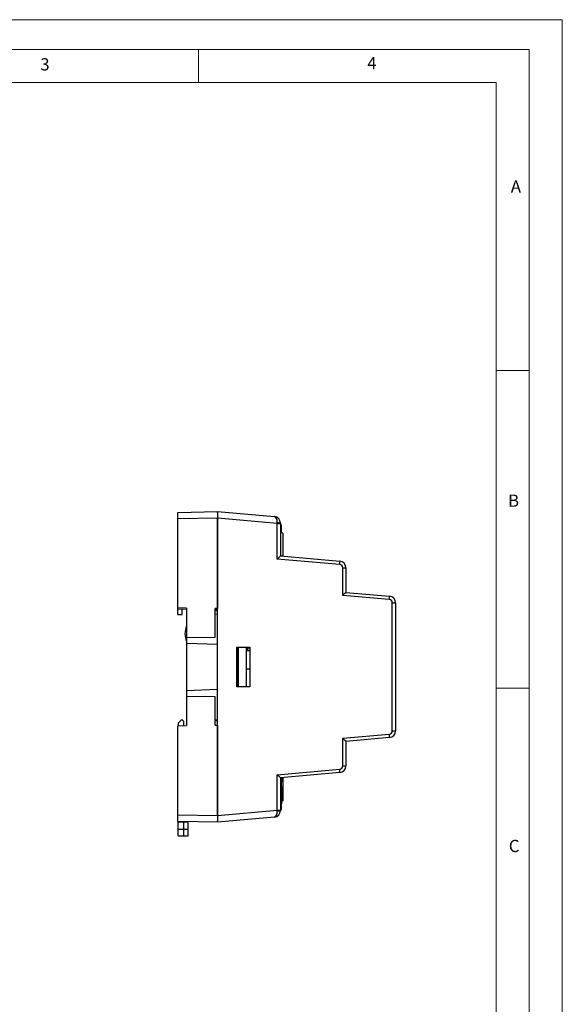
# Model space of a CAD drawing. Units: millimetres. Extents: x 0 to 420, y 0 to 594.
# Drawn here: x 256 to 420, y 297 to 594 of the extents above; entities that cross this region are included whole.
import ezdxf

# ---------------------------------------------------------------- set-up
doc = ezdxf.new("R2010")
doc.units = ezdxf.units.MM
doc.header["$LTSCALE"] = 2
doc.styles.add('SLDTEXTSTYLE0', font='TXT', dxfattribs={"width": 0.75})

msp = doc.modelspace()

# ---------------------------------------------------------------- linework, layer by layer
at = {"color": 7, "linetype": 'Continuous', "lineweight": 18}
for p, q in [((0.06, 594.11), (420.06, 594.11)), ((420.06, 594.11), (420.06, 0.11)), ((10.06, 585.11), (410.06, 585.11)), ((310.06, 585.11), (310.06, 575.11)), ((410.06, 583.19), (410.06, 585.11)), ((410.06, 583.19), (410.06, 9.11)), ((20.06, 575.11), (400.06, 575.11)), ((400.06, 19.11), (400.06, 575.11)), ((400.06, 488.15), (410.06, 488.15)), ((400.06, 392.15), (410.06, 392.15))]:
    msp.add_line(p, q, dxfattribs=at)
at = {"color": 7, "linetype": 'Continuous', "lineweight": 25}
for p, q in [((303.84, 445.27), (315.84, 445.48)), ((303.84, 443.27), (303.84, 445.27)), ((315.84, 443.48), (303.84, 443.27)), ((303.84, 416.38), (303.84, 443.27)), ((315.84, 445.48), (333.02, 443.98)), ((315.84, 445.08), (315.84, 445.48)), ((315.84, 445.08), (315.84, 443.48)), ((333.86, 441.9), (315.84, 443.48)), ((315.84, 353.69), (315.84, 443.48)), ((315.84, 443.48), (315.84, 416.24)), ((333.86, 431.17), (333.86, 441.9)), ((333.86, 441.9), (334.84, 441.9)), ((334.84, 441.99), (334.84, 441.9)), ((334.84, 441.9), (334.84, 432.08)), ((335.14, 441.4), (334.84, 441.4)), ((335.14, 439.28), (335.14, 441.4)), ((335.14, 439.28), (334.84, 439.28)), ((335.54, 439.02), (334.84, 439.03)), ((335.54, 439.02), (335.54, 432.14)), ((334.84, 432.13), (335.54, 432.14)), ((334.84, 432.08), (352.82, 430.51)), ((352.75, 429.51), (333.86, 431.17)), ((353.66, 420.17), (353.66, 428.52)), ((353.66, 428.52), (354.64, 428.52)), ((354.64, 428.52), (354.64, 421.08)), ((367.75, 418.93), (353.66, 420.17)), ((354.64, 421.08), (367.82, 419.93)), ((368.66, 379.23), (368.66, 417.94)), ((368.66, 417.94), (369.64, 417.94)), ((369.64, 417.94), (369.64, 379.23)), ((306.44, 416.34), (303.84, 416.38)), ((303.84, 416.08), (303.84, 416.38)), ((303.84, 416.08), (306.44, 416.04)), ((303.84, 414.41), (303.84, 416.08)), ((303.84, 414.41), (305.14, 414.38)), ((305.14, 414.38), (305.14, 416.06)), ((306.44, 416.34), (306.44, 407.43)), ((315.84, 416.24), (315.14, 416.23)), ((315.14, 407.58), (315.14, 416.23)), ((315.14, 414.56), (315.84, 414.55)), ((306.44, 407.43), (315.14, 407.58)), ((306.44, 407.43), (306.44, 405.67)), ((315.84, 405.34), (306.44, 405.67)), ((306.44, 405.67), (306.44, 391.49)), ((321.64, 404.58), (325.64, 404.58)), ((321.64, 392.58), (321.64, 404.58)), ((321.84, 404.58), (321.84, 404.53)), ((324.44, 404.58), (324.44, 404.49)), ((325.64, 404.58), (325.64, 392.58)), ((321.84, 404.53), (321.84, 392.63)), ((321.84, 404.53), (322.06, 404.53)), ((322.06, 404.53), (322.06, 392.64)), ((322.06, 404.53), (324.44, 404.49)), ((324.44, 404.49), (324.44, 392.68)), ((324.84, 404.18), (324.44, 404.18)), ((324.44, 403.48), (324.84, 403.48)), ((325.64, 397.93), (324.44, 397.93)), ((322.06, 392.64), (324.44, 392.68)), ((324.44, 392.68), (324.44, 392.58)), ((306.44, 391.49), (315.84, 391.82)), ((306.44, 391.49), (306.44, 389.73)), ((306.44, 389.73), (306.44, 380.82)), ((306.44, 389.73), (315.14, 389.58)), ((325.64, 392.58), (321.64, 392.58)), ((321.84, 392.63), (322.06, 392.64)), ((321.84, 392.63), (321.84, 392.58)), ((315.14, 380.93), (315.14, 389.58)), ((303.84, 380.78), (306.44, 380.82)), ((303.84, 353.89), (303.84, 380.78)), ((303.94, 381.62), (305.04, 382.72)), ((303.94, 381.62), (303.94, 380.78)), ((305.04, 382.72), (305.54, 382.22)), ((305.54, 382.22), (305.54, 380.81)), ((315.14, 382.6), (315.84, 382.61)), ((315.84, 382.23), (315.14, 382.23)), ((315.14, 380.93), (315.84, 380.92)), ((315.84, 380.92), (315.84, 353.68)), ((353.66, 377), (367.75, 378.23)), ((368.66, 379.23), (369.64, 379.23)), ((353.66, 368.65), (353.66, 377)), ((367.82, 377.23), (354.64, 376.08)), ((354.64, 376.08), (354.64, 368.65)), ((333.86, 366), (352.75, 367.65)), ((333.86, 355.26), (333.86, 366)), ((352.82, 366.65), (334.84, 365.08)), ((353.66, 368.65), (354.64, 368.65)), ((334.84, 365.08), (334.84, 355.26)), ((335.54, 365.02), (334.84, 365.03)), ((335.14, 364.87), (334.84, 364.87)), ((335.14, 364.68), (334.84, 364.68)), ((335.14, 364.49), (334.84, 364.49)), ((335.14, 363.85), (334.84, 363.85)), ((335.14, 363.22), (334.84, 363.22)), ((335.14, 363.03), (334.84, 363.03)), ((335.14, 364.87), (335.14, 364.68)), ((335.14, 364.68), (335.14, 364.49)), ((335.14, 364.49), (335.14, 363.85)), ((335.14, 363.22), (335.14, 363.85)), ((335.14, 363.03), (335.14, 363.22)), ((335.14, 362.41), (335.14, 363.03)), ((335.54, 365.02), (335.54, 358.14)), ((335.14, 362.41), (334.84, 362.41)), ((335.14, 362.41), (335.14, 357.19)), ((335.14, 357.19), (334.84, 357.19)), ((335.14, 358.14), (335.54, 358.14)), ((335.14, 355.98), (335.14, 357.19)), ((315.84, 353.69), (333.86, 355.26)), ((333.86, 355.26), (334.84, 355.26)), ((335.14, 355.98), (334.84, 355.98)), ((335.14, 355.95), (334.84, 355.95)), ((335.14, 355.82), (334.84, 355.82)), ((335.14, 355.64), (334.84, 355.64)), ((335.14, 355.62), (334.84, 355.62)), ((335.14, 355.43), (334.84, 355.43)), ((335.14, 355.38), (334.84, 355.38)), ((334.84, 355.26), (334.84, 355.18)), ((335.14, 355.82), (335.14, 355.9)), ((335.14, 355.64), (335.14, 355.82)), ((335.14, 355.63), (335.14, 355.64)), ((335.14, 355.43), (335.14, 355.62)), ((335.14, 355.38), (335.14, 355.43)), ((303.84, 353.89), (315.84, 353.68)), ((303.84, 351.89), (303.84, 353.89)), ((315.84, 351.68), (303.84, 351.89)), ((303.94, 351.78), (303.94, 351.89)), ((303.94, 351.78), (305.54, 351.72)), ((303.94, 349.52), (303.94, 351.78)), ((305.54, 351.86), (305.54, 351.72)), ((305.54, 351.72), (306.94, 351.77)), ((305.54, 351.72), (305.54, 349.52)), ((306.94, 351.77), (306.94, 351.84)), ((306.94, 349.52), (306.94, 351.77)), ((315.84, 353.68), (315.84, 352.08)), ((333.02, 353.18), (315.84, 351.68)), ((315.84, 351.68), (315.84, 352.08)), ((303.94, 349.52), (305.54, 349.52)), ((303.94, 347.58), (303.94, 349.52)), ((305.54, 349.52), (305.54, 347.52)), ((305.54, 349.52), (306.94, 349.52)), ((306.94, 347.57), (306.94, 349.52)), ((303.94, 347.58), (305.54, 347.52)), ((305.54, 347.52), (306.94, 347.57))]:
    msp.add_line(p, q, dxfattribs=at)
at = {"color": 1, "linetype": 'Continuous', "lineweight": 25}
for p, q in [((315.14, 415.58), (315.84, 415.58)), ((324.84, 404.18), (324.84, 403.83)), ((324.84, 403.83), (324.84, 403.48))]:
    msp.add_line(p, q, dxfattribs=at)
at = {"color": 7, "linetype": 'Continuous', "lineweight": 25, "flags": 128}
for points in [[(315.14, 416.03), (315.33, 416.02), (315.84, 415.99)], [(325.64, 404.34), (325.26, 404.22), (324.84, 404.18)], [(324.84, 403.48), (325.4, 403.54), (325.64, 403.6)]]:
    msp.add_lwpolyline(points, dxfattribs=at)
at = {"color": 7, "linetype": 'Continuous', "lineweight": 25}
for centre, radius, start, end in [((332.84, 441.99), 2, 0, 85), ((334.11, 439.18), 2.91, 75.3049, 94.6951), ((338.46, 431.01), 14.37, 354.0056, 357.9895), ((352.66, 428.52), 1, 0, 85), ((352.64, 428.52), 2, 0, 85), ((353.46, 420.43), 14.37, 354.0056, 357.9895), ((367.64, 417.94), 2, 0, 85), ((367.66, 417.94), 1, 0, 85), ((311.84, 408.58), 5.85, 157.3801, 202.6199), ((367.66, 379.23), 1, 275, 0), ((353.46, 376.73), 14.37, 2.0105, 5.9944), ((367.64, 379.23), 2, 275, 0), ((352.66, 368.65), 1, 275, 0), ((338.46, 366.15), 14.37, 2.0105, 5.9944), ((352.64, 368.65), 2, 275, 0), ((332.84, 355.18), 2, 275, 360), ((334.11, 357.99), 2.91, 265.3049, 284.6951)]:
    msp.add_arc(centre, radius, start, end, dxfattribs=at)
for centre, major_axis, ratio, start_param, end_param in [((332.84, 441.99), (0.17, 1.99), 0.508693, 4.799655, 6.283185), ((333.84, 441.9), (0.09, 2), 0.008676, 4.71353, 4.799276), ((333.84, 431.17), (1, 0.916), 0.008694, 4.721876, 6.275219), ((353.64, 420.17), (1, 0.916), 0.008694, 4.721876, 6.275219), ((353.64, 377), (1, -0.916), 0.008694, 0.007966, 1.561309), ((333.84, 366), (1, -0.916), 0.008694, 0.007966, 1.561309), ((332.84, 355.18), (-0.17, 1.99), 0.508693, 3.141593, 4.625123), ((333.84, 355.26), (-0.09, 2), 0.008676, 4.625502, 4.711247)]:
    msp.add_ellipse(centre, major_axis=major_axis, ratio=ratio, start_param=start_param, end_param=end_param, dxfattribs=at)

# ---------------------------------------------------------------- texts
at = {"color": 7, "linetype": 'Continuous', "lineweight": 0, "char_height": 3.7, "attachment_point": 1, "style": 'SLDTEXTSTYLE0'}
for s, insert in [('3', (262.25, 582.47)), ('4', (361.1, 582.82)), ('A', (404.49, 545.59)), ('B', (403.66, 450.65)), ('C', (403.88, 346.32))]:
    msp.add_mtext(s, dxfattribs=dict(at, insert=insert))

doc.saveas('drawing.dxf')
